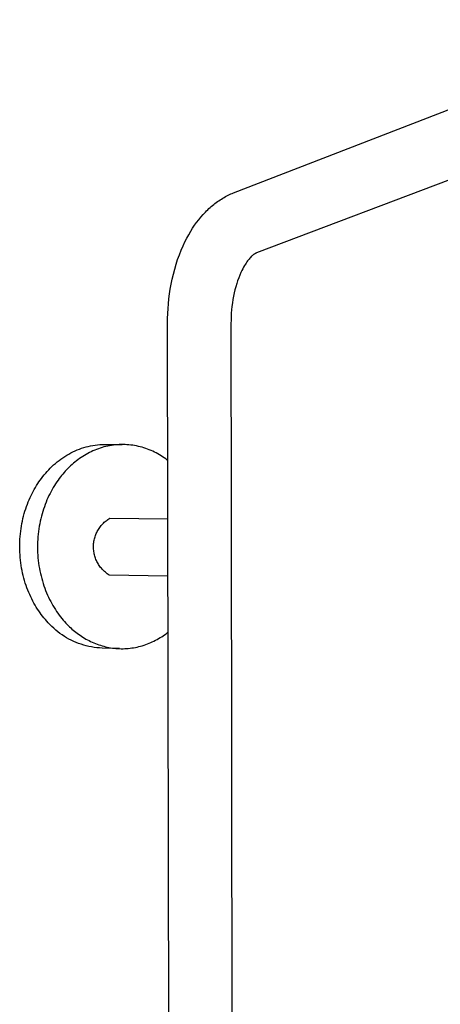
# Model space of a CAD drawing. Units: millimetres. Extents: x -694 to 442, y -1567 to 1570.
# Drawn here: x -631 to -481, y -508 to -158 of the extents above; entities that cross this region are included whole.
import ezdxf

# ---------------------------------------------------------------- set-up
doc = ezdxf.new("R2010")
doc.units = ezdxf.units.MM
doc.header["$MEASUREMENT"] = 0
doc.layers.add('Default', color=7, linetype='Continuous', true_color=0x000000)

msp = doc.modelspace()

# ---------------------------------------------------------------- linework, layer by layer
at = {"layer": 'Default', "color": 7, "true_color": 0xffffff}
for p, q in [((-554.79, -219.36), (-395.87, -157.73)), ((-387.42, -180.29), (-546.68, -240.74)), ((-558.2, -220.98), (-557.72, -220.71)), ((-557.72, -220.71), (-557.23, -220.46)), ((-557.23, -220.46), (-556.73, -220.21)), ((-556.73, -220.21), (-556.26, -219.98)), ((-556.26, -219.98), (-555.77, -219.76)), ((-555.77, -219.76), (-555.29, -219.56)), ((-555.29, -219.56), (-554.79, -219.36)), ((-563.17, -224.58), (-562.75, -224.21)), ((-562.75, -224.21), (-562.32, -223.84)), ((-562.32, -223.84), (-561.88, -223.49)), ((-561.88, -223.49), (-561.44, -223.14)), ((-561.44, -223.14), (-561, -222.81)), ((-561, -222.81), (-560.54, -222.48)), ((-560.54, -222.48), (-560.09, -222.16)), ((-560.09, -222.16), (-559.62, -221.85)), ((-559.62, -221.85), (-559.16, -221.55)), ((-559.16, -221.55), (-558.68, -221.26)), ((-558.68, -221.26), (-558.2, -220.98)), ((-566.45, -227.98), (-565.66, -227.07)), ((-565.66, -227.07), (-564.84, -226.19)), ((-564.84, -226.19), (-564.42, -225.77)), ((-564.42, -225.77), (-564, -225.35)), ((-564, -225.35), (-563.59, -224.96)), ((-563.59, -224.96), (-563.17, -224.58)), ((-569.37, -231.92), (-568.68, -230.89)), ((-568.68, -230.89), (-567.96, -229.89)), ((-567.96, -229.89), (-567.22, -228.92)), ((-567.22, -228.92), (-566.45, -227.98)), ((-571.47, -235.53), (-570.77, -234.24)), ((-570.77, -234.24), (-570.04, -232.98)), ((-570.04, -232.98), (-569.37, -231.92)), ((-573.45, -239.76), (-572.76, -238.16)), ((-572.76, -238.16), (-572.14, -236.83)), ((-572.14, -236.83), (-571.47, -235.53)), ((-574.7, -243.07), (-574.1, -241.39)), ((-574.1, -241.39), (-573.45, -239.76)), ((-548.13, -241.69), (-548.26, -241.81)), ((-547.99, -241.57), (-548.13, -241.69)), ((-547.85, -241.45), (-547.99, -241.57)), ((-547.7, -241.34), (-547.85, -241.45)), ((-547.57, -241.24), (-547.7, -241.34)), ((-547.44, -241.15), (-547.57, -241.24)), ((-547.31, -241.06), (-547.44, -241.15)), ((-547.17, -240.98), (-547.31, -241.06)), ((-547.05, -240.91), (-547.17, -240.98)), ((-546.99, -240.88), (-547.05, -240.91)), ((-546.93, -240.85), (-546.99, -240.88)), ((-546.87, -240.82), (-546.93, -240.85)), ((-546.81, -240.79), (-546.87, -240.82)), ((-546.75, -240.76), (-546.81, -240.79)), ((-546.68, -240.74), (-546.75, -240.76)), ((-575.76, -246.51), (-575.25, -244.77)), ((-575.25, -244.77), (-574.7, -243.07)), ((-550.88, -245.16), (-551.23, -245.77)), ((-550.63, -244.75), (-550.88, -245.16)), ((-550.36, -244.34), (-550.63, -244.75)), ((-550.09, -243.94), (-550.36, -244.34)), ((-549.81, -243.55), (-550.09, -243.94)), ((-549.56, -243.23), (-549.81, -243.55)), ((-549.31, -242.92), (-549.56, -243.23)), ((-549.05, -242.62), (-549.31, -242.92)), ((-548.78, -242.32), (-549.05, -242.62)), ((-548.53, -242.06), (-548.78, -242.32)), ((-548.4, -241.93), (-548.53, -242.06)), ((-548.26, -241.81), (-548.4, -241.93)), ((-576.65, -250.07), (-576.23, -248.27)), ((-576.23, -248.27), (-575.76, -246.51)), ((-552.61, -248.62), (-552.99, -249.58)), ((-552.19, -247.67), (-552.61, -248.62)), ((-551.89, -247.03), (-552.19, -247.67)), ((-551.57, -246.39), (-551.89, -247.03)), ((-551.23, -245.77), (-551.57, -246.39)), ((-577.33, -253.6), (-577.02, -251.89)), ((-577.02, -251.89), (-576.65, -250.07)), ((-553.71, -251.67), (-554.03, -252.77)), ((-553.37, -250.62), (-553.71, -251.67)), ((-552.99, -249.58), (-553.37, -250.62)), ((-577.81, -257.05), (-577.59, -255.32)), ((-577.59, -255.32), (-577.33, -253.6)), ((-554.59, -254.99), (-554.82, -256.1)), ((-554.33, -253.87), (-554.59, -254.99)), ((-554.03, -252.77), (-554.33, -253.87)), ((-578.13, -260.55), (-577.99, -258.8)), ((-577.99, -258.8), (-577.81, -257.05)), ((-555.23, -258.53), (-555.39, -259.74)), ((-555.04, -257.31), (-555.23, -258.53)), ((-554.82, -256.1), (-555.04, -257.31)), ((-578.29, -264.08), (-578.23, -262.32)), ((-578.23, -262.32), (-578.13, -260.55)), ((-555.62, -262.19), (-555.69, -263.41)), ((-555.52, -260.97), (-555.62, -262.19)), ((-555.39, -259.74), (-555.52, -260.97)), ((-578.31, -265.86), (-578.29, -264.08)), ((-578.18, -332.36), (-578.31, -265.86)), ((-555.73, -264.63), (-555.74, -265.86)), ((-555.74, -265.86), (-555.65, -332.35)), ((-555.69, -263.41), (-555.73, -264.63)), ((-612.7, -311.91), (-611.96, -311.53)), ((-611.96, -311.53), (-611.2, -311.18)), ((-611.2, -311.18), (-610.44, -310.85)), ((-610.44, -310.85), (-609.66, -310.54)), ((-609.66, -310.54), (-608.88, -310.26)), ((-608.88, -310.26), (-608.08, -310.01)), ((-608.08, -310.01), (-607.28, -309.78)), ((-607.28, -309.78), (-606.47, -309.58)), ((-606.06, -311.77), (-606.67, -312.09)), ((-606.47, -309.58), (-605.66, -309.4)), ((-605.44, -311.47), (-606.06, -311.77)), ((-605.66, -309.4), (-604.84, -309.25)), ((-604.81, -311.18), (-605.44, -311.47)), ((-604.84, -309.25), (-604.02, -309.13)), ((-604.18, -310.9), (-604.81, -311.18)), ((-603.54, -310.65), (-604.18, -310.9)), ((-604.02, -309.13), (-603.2, -309.03)), ((-602.89, -310.41), (-603.54, -310.65)), ((-603.2, -309.03), (-602.37, -308.96)), ((-602.23, -310.18), (-602.89, -310.41)), ((-602.37, -308.96), (-601.54, -308.92)), ((-601.57, -309.98), (-602.23, -310.18)), ((-600.91, -309.79), (-601.57, -309.98)), ((-601.54, -308.92), (-600.71, -308.91)), ((-600.24, -309.62), (-600.91, -309.79)), ((-600.71, -308.91), (-594.49, -308.92)), ((-599.57, -309.47), (-600.24, -309.62)), ((-598.89, -309.33), (-599.57, -309.47)), ((-598.21, -309.22), (-598.89, -309.33)), ((-597.53, -309.12), (-598.21, -309.22)), ((-596.85, -309.04), (-597.53, -309.12)), ((-596.16, -308.98), (-596.85, -309.04)), ((-595.48, -308.94), (-596.16, -308.98)), ((-594.79, -308.92), (-595.48, -308.94)), ((-594.1, -308.92), (-594.79, -308.92)), ((-593.42, -308.93), (-594.1, -308.92)), ((-592.73, -308.97), (-593.42, -308.93)), ((-592.05, -309.02), (-592.73, -308.97)), ((-591.37, -309.09), (-592.05, -309.02)), ((-590.69, -309.19), (-591.37, -309.09)), ((-590.02, -309.29), (-590.69, -309.19)), ((-589.35, -309.42), (-590.02, -309.29)), ((-588.68, -309.57), (-589.35, -309.42)), ((-588.02, -309.73), (-588.68, -309.57)), ((-587.37, -309.91), (-588.02, -309.73)), ((-586.72, -310.11), (-587.37, -309.91)), ((-586.07, -310.32), (-586.72, -310.11)), ((-585.44, -310.55), (-586.07, -310.32)), ((-584.81, -310.79), (-585.44, -310.55)), ((-584.18, -311.05), (-584.81, -310.79)), ((-583.57, -311.33), (-584.18, -311.05)), ((-582.96, -311.62), (-583.57, -311.33)), ((-582.36, -311.93), (-582.96, -311.62)), ((-618.18, -315.63), (-617.55, -315.1)), ((-617.55, -315.1), (-616.9, -314.59)), ((-616.9, -314.59), (-616.23, -314.09)), ((-616.23, -314.09), (-615.56, -313.62)), ((-615.56, -313.62), (-614.86, -313.16)), ((-614.86, -313.16), (-614.16, -312.72)), ((-614.16, -312.72), (-613.44, -312.3)), ((-613.44, -312.3), (-612.7, -311.91)), ((-611.23, -315.16), (-611.76, -315.59)), ((-610.7, -314.73), (-611.23, -315.16)), ((-610.15, -314.31), (-610.7, -314.73)), ((-609.6, -313.91), (-610.15, -314.31)), ((-609.03, -313.52), (-609.6, -313.91)), ((-608.45, -313.14), (-609.03, -313.52)), ((-607.87, -312.78), (-608.45, -313.14)), ((-607.27, -312.43), (-607.87, -312.78)), ((-606.67, -312.09), (-607.27, -312.43)), ((-581.77, -312.25), (-582.36, -311.93)), ((-581.19, -312.58), (-581.77, -312.25)), ((-580.62, -312.92), (-581.19, -312.58)), ((-580.06, -313.28), (-580.62, -312.92)), ((-579.5, -313.65), (-580.06, -313.28)), ((-578.96, -314.03), (-579.5, -313.65)), ((-578.43, -314.43), (-578.96, -314.03)), ((-621.64, -319.09), (-621.11, -318.48)), ((-621.11, -318.48), (-620.55, -317.88)), ((-620.55, -317.88), (-619.99, -317.3)), ((-619.99, -317.3), (-619.4, -316.73)), ((-619.4, -316.73), (-618.8, -316.17)), ((-618.8, -316.17), (-618.18, -315.63)), ((-614.68, -318.42), (-615.12, -318.93)), ((-614.22, -317.93), (-614.68, -318.42)), ((-613.75, -317.45), (-614.22, -317.93)), ((-613.27, -316.97), (-613.75, -317.45)), ((-612.78, -316.5), (-613.27, -316.97)), ((-612.27, -316.04), (-612.78, -316.5)), ((-611.76, -315.59), (-612.27, -316.04)), ((-624.45, -322.84), (-624.02, -322.19)), ((-624.02, -322.19), (-623.59, -321.57)), ((-623.59, -321.57), (-623.14, -320.96)), ((-623.14, -320.96), (-622.66, -320.33)), ((-622.66, -320.33), (-622.16, -319.7)), ((-622.16, -319.7), (-621.64, -319.09)), ((-617.67, -322.23), (-618.1, -322.87)), ((-617.24, -321.6), (-617.67, -322.23)), ((-616.79, -320.99), (-617.24, -321.6)), ((-616.39, -320.47), (-616.79, -320.99)), ((-615.98, -319.95), (-616.39, -320.47)), ((-615.56, -319.43), (-615.98, -319.95)), ((-615.12, -318.93), (-615.56, -319.43)), ((-626.45, -326.3), (-626.07, -325.58)), ((-626.07, -325.58), (-625.68, -324.87)), ((-625.68, -324.87), (-625.28, -324.17)), ((-625.28, -324.17), (-624.87, -323.5)), ((-624.87, -323.5), (-624.45, -322.84)), ((-619.72, -325.62), (-620.1, -326.35)), ((-619.33, -324.91), (-619.72, -325.62)), ((-618.93, -324.21), (-619.33, -324.91)), ((-618.52, -323.54), (-618.93, -324.21)), ((-618.1, -322.87), (-618.52, -323.54)), ((-628.15, -330.17), (-627.84, -329.36)), ((-627.84, -329.36), (-627.51, -328.58)), ((-627.51, -328.58), (-627.17, -327.8)), ((-627.17, -327.8), (-626.81, -327.04)), ((-626.81, -327.04), (-626.45, -326.3)), ((-621.17, -328.63), (-621.5, -329.42)), ((-620.82, -327.85), (-621.17, -328.63)), ((-620.47, -327.09), (-620.82, -327.85)), ((-620.1, -326.35), (-620.47, -327.09)), ((-629.26, -333.51), (-629, -332.66)), ((-629, -332.66), (-628.74, -331.81)), ((-628.74, -331.81), (-628.45, -330.98)), ((-628.45, -330.98), (-628.15, -330.17)), ((-622.66, -332.72), (-622.92, -333.58)), ((-622.4, -331.87), (-622.66, -332.72)), ((-622.11, -331.04), (-622.4, -331.87)), ((-621.81, -330.22), (-622.11, -331.04)), ((-621.5, -329.42), (-621.81, -330.22)), ((-577.35, -768.31), (-578.18, -332.36)), ((-555.65, -332.35), (-555.05, -769.25)), ((-630.09, -337.04), (-629.91, -336.14)), ((-629.91, -336.14), (-629.71, -335.26)), ((-629.71, -335.26), (-629.49, -334.38)), ((-629.49, -334.38), (-629.26, -333.51)), ((-623.57, -336.21), (-623.76, -337.11)), ((-623.37, -335.32), (-623.57, -336.21)), ((-623.15, -334.45), (-623.37, -335.32)), ((-622.92, -333.58), (-623.15, -334.45)), ((-600.78, -336.58), (-600.47, -336.31)), ((-600.47, -336.31), (-600.16, -336.05)), ((-600.16, -336.05), (-599.83, -335.8)), ((-599.83, -335.8), (-599.49, -335.56)), ((-599.49, -335.56), (-599.15, -335.33)), ((-599.15, -335.33), (-598.8, -335.12)), ((-598.8, -335.12), (-578.18, -335.34)), ((-630.64, -340.71), (-630.53, -339.78)), ((-630.53, -339.78), (-630.4, -338.86)), ((-630.4, -338.86), (-630.26, -337.95)), ((-630.26, -337.95), (-630.09, -337.04)), ((-624.19, -339.86), (-624.3, -340.79)), ((-624.07, -338.94), (-624.19, -339.86)), ((-623.92, -338.02), (-624.07, -338.94)), ((-623.76, -337.11), (-623.92, -338.02)), ((-603.47, -340.19), (-603.29, -339.83)), ((-603.29, -339.83), (-603.09, -339.47)), ((-603.09, -339.47), (-602.88, -339.11)), ((-602.88, -339.11), (-602.66, -338.76)), ((-602.66, -338.76), (-602.42, -338.42)), ((-602.42, -338.42), (-602.18, -338.09)), ((-602.18, -338.09), (-601.92, -337.77)), ((-601.92, -337.77), (-601.65, -337.46)), ((-601.65, -337.46), (-601.37, -337.16)), ((-601.37, -337.16), (-601.08, -336.86)), ((-601.08, -336.86), (-600.78, -336.58)), ((-630.84, -343.51), (-630.79, -342.57)), ((-630.79, -342.57), (-630.73, -341.64)), ((-630.73, -341.64), (-630.64, -340.71)), ((-624.46, -342.66), (-624.51, -343.6)), ((-624.39, -341.72), (-624.46, -342.66)), ((-624.3, -340.79), (-624.39, -341.72)), ((-604.53, -343.73), (-604.47, -343.33)), ((-604.47, -343.33), (-604.39, -342.92)), ((-604.39, -342.92), (-604.3, -342.52)), ((-604.3, -342.52), (-604.2, -342.12)), ((-604.2, -342.12), (-604.08, -341.73)), ((-604.08, -341.73), (-603.95, -341.34)), ((-603.95, -341.34), (-603.8, -340.95)), ((-603.8, -340.95), (-603.64, -340.57)), ((-603.64, -340.57), (-603.47, -340.19)), ((-630.88, -345.39), (-630.87, -344.45)), ((-630.86, -346.34), (-630.88, -345.39)), ((-630.87, -344.45), (-630.84, -343.51)), ((-630.83, -347.28), (-630.86, -346.34)), ((-624.53, -344.54), (-624.54, -345.49)), ((-624.54, -345.49), (-624.53, -346.43)), ((-624.51, -343.6), (-624.53, -344.54)), ((-624.53, -346.43), (-624.49, -347.38)), ((-604.64, -345.38), (-604.63, -344.96)), ((-604.63, -345.79), (-604.64, -345.38)), ((-604.63, -344.96), (-604.61, -344.55)), ((-604.6, -346.2), (-604.63, -345.79)), ((-604.61, -344.55), (-604.58, -344.14)), ((-604.57, -346.61), (-604.6, -346.2)), ((-604.58, -344.14), (-604.53, -343.73)), ((-604.51, -347.02), (-604.57, -346.61)), ((-630.77, -348.22), (-630.83, -347.28)), ((-630.7, -349.16), (-630.77, -348.22)), ((-630.61, -350.09), (-630.7, -349.16)), ((-630.49, -351.02), (-630.61, -350.09)), ((-624.49, -347.38), (-624.44, -348.32)), ((-624.44, -348.32), (-624.37, -349.26)), ((-624.37, -349.26), (-624.27, -350.2)), ((-624.27, -350.2), (-624.16, -351.13)), ((-604.45, -347.43), (-604.51, -347.02)), ((-604.37, -347.83), (-604.45, -347.43)), ((-604.27, -348.23), (-604.37, -347.83)), ((-604.16, -348.63), (-604.27, -348.23)), ((-604.04, -349.02), (-604.16, -348.63)), ((-603.91, -349.41), (-604.04, -349.02)), ((-603.76, -349.79), (-603.91, -349.41)), ((-603.59, -350.17), (-603.76, -349.79)), ((-603.42, -350.55), (-603.59, -350.17)), ((-630.36, -351.95), (-630.49, -351.02)), ((-630.2, -352.87), (-630.36, -351.95)), ((-630.03, -353.78), (-630.2, -352.87)), ((-629.84, -354.68), (-630.03, -353.78)), ((-624.16, -351.13), (-624.02, -352.06)), ((-624.02, -352.06), (-623.87, -352.98)), ((-623.87, -352.98), (-623.7, -353.89)), ((-623.7, -353.89), (-623.5, -354.8)), ((-603.23, -350.91), (-603.42, -350.55)), ((-603.03, -351.27), (-603.23, -350.91)), ((-602.81, -351.62), (-603.03, -351.27)), ((-602.59, -351.97), (-602.81, -351.62)), ((-602.35, -352.3), (-602.59, -351.97)), ((-602.1, -352.63), (-602.35, -352.3)), ((-601.84, -352.95), (-602.1, -352.63)), ((-601.57, -353.26), (-601.84, -352.95)), ((-601.28, -353.56), (-601.57, -353.26)), ((-600.99, -353.85), (-601.28, -353.56)), ((-600.69, -354.13), (-600.99, -353.85)), ((-629.63, -355.58), (-629.84, -354.68)), ((-629.4, -356.47), (-629.63, -355.58)), ((-629.15, -357.34), (-629.4, -356.47)), ((-628.89, -358.21), (-629.15, -357.34)), ((-623.5, -354.8), (-623.29, -355.7)), ((-623.29, -355.7), (-623.06, -356.59)), ((-623.06, -356.59), (-622.82, -357.46)), ((-600.38, -354.4), (-600.69, -354.13)), ((-600.06, -354.66), (-600.38, -354.4)), ((-599.73, -354.9), (-600.06, -354.66)), ((-599.39, -355.14), (-599.73, -354.9)), ((-599.04, -355.36), (-599.39, -355.14)), ((-578.14, -355.73), (-599.04, -355.36)), ((-628.61, -359.06), (-628.89, -358.21)), ((-628.31, -359.9), (-628.61, -359.06)), ((-627.99, -360.73), (-628.31, -359.9)), ((-627.66, -361.54), (-627.99, -360.73)), ((-622.82, -357.46), (-622.55, -358.33)), ((-622.55, -358.33), (-622.27, -359.18)), ((-622.27, -359.18), (-621.97, -360.03)), ((-621.97, -360.03), (-621.66, -360.86)), ((-621.66, -360.86), (-621.33, -361.67)), ((-627.32, -362.34), (-627.66, -361.54)), ((-626.96, -363.12), (-627.32, -362.34)), ((-626.59, -363.89), (-626.96, -363.12)), ((-626.2, -364.64), (-626.59, -363.89)), ((-621.33, -361.67), (-620.98, -362.47)), ((-620.98, -362.47), (-620.62, -363.26)), ((-620.62, -363.26), (-620.25, -364.03)), ((-620.25, -364.03), (-619.86, -364.78)), ((-625.8, -365.38), (-626.2, -364.64)), ((-625.39, -366.1), (-625.8, -365.38)), ((-624.97, -366.8), (-625.39, -366.1)), ((-624.54, -367.49), (-624.97, -366.8)), ((-624.1, -368.15), (-624.54, -367.49)), ((-619.86, -364.78), (-619.47, -365.52)), ((-619.47, -365.52), (-619.06, -366.24)), ((-619.06, -366.24), (-618.63, -366.94)), ((-618.63, -366.94), (-618.2, -367.63)), ((-618.2, -367.63), (-617.76, -368.3)), ((-623.65, -368.8), (-624.1, -368.15)), ((-623.19, -369.44), (-623.65, -368.8)), ((-622.72, -370.05), (-623.19, -369.44)), ((-622.24, -370.65), (-622.72, -370.05)), ((-621.76, -371.22), (-622.24, -370.65)), ((-621.27, -371.78), (-621.76, -371.22)), ((-617.76, -368.3), (-617.31, -368.95)), ((-617.31, -368.95), (-616.84, -369.59)), ((-616.84, -369.59), (-616.38, -370.2)), ((-616.38, -370.2), (-615.9, -370.8)), ((-615.9, -370.8), (-615.41, -371.38)), ((-615.41, -371.38), (-614.92, -371.94)), ((-620.77, -372.32), (-621.27, -371.78)), ((-620.13, -373.02), (-620.77, -372.32)), ((-619.46, -373.69), (-620.13, -373.02)), ((-618.77, -374.33), (-619.46, -373.69)), ((-618.05, -374.96), (-618.77, -374.33)), ((-614.92, -371.94), (-614.43, -372.48)), ((-614.43, -372.48), (-614.02, -372.91)), ((-614.02, -372.91), (-613.6, -373.33)), ((-613.6, -373.33), (-613.17, -373.75)), ((-613.17, -373.75), (-612.73, -374.16)), ((-612.73, -374.16), (-612.28, -374.57)), ((-612.28, -374.57), (-611.83, -374.96)), ((-617.32, -375.56), (-618.05, -374.96)), ((-616.56, -376.13), (-617.32, -375.56)), ((-615.79, -376.67), (-616.56, -376.13)), ((-615, -377.19), (-615.79, -376.67)), ((-614.19, -377.68), (-615, -377.19)), ((-613.36, -378.15), (-614.19, -377.68)), ((-612.52, -378.58), (-613.36, -378.15)), ((-611.83, -374.96), (-611.36, -375.35)), ((-611.36, -375.35), (-610.89, -375.73)), ((-610.89, -375.73), (-610.4, -376.1)), ((-610.4, -376.1), (-609.91, -376.46)), ((-609.91, -376.46), (-609.41, -376.82)), ((-609.41, -376.82), (-608.9, -377.16)), ((-608.9, -377.16), (-608.38, -377.49)), ((-608.38, -377.49), (-607.86, -377.82)), ((-607.86, -377.82), (-607.32, -378.13)), ((-607.32, -378.13), (-606.78, -378.43)), ((-606.78, -378.43), (-606.23, -378.71)), ((-582.57, -378.59), (-582.01, -378.29)), ((-582.01, -378.29), (-581.46, -377.98)), ((-581.46, -377.98), (-580.91, -377.65)), ((-580.91, -377.65), (-580.38, -377.32)), ((-580.38, -377.32), (-579.85, -376.97)), ((-579.85, -376.97), (-579.33, -376.61)), ((-579.33, -376.61), (-578.81, -376.24)), ((-578.81, -376.24), (-578.31, -375.86)), ((-611.66, -378.99), (-612.52, -378.58)), ((-610.79, -379.36), (-611.66, -378.99)), ((-609.91, -379.71), (-610.79, -379.36)), ((-609.02, -380.02), (-609.91, -379.71)), ((-608.11, -380.3), (-609.02, -380.02)), ((-607.2, -380.55), (-608.11, -380.3)), ((-606.28, -380.77), (-607.2, -380.55)), ((-605.35, -380.96), (-606.28, -380.77)), ((-606.23, -378.71), (-605.67, -378.99)), ((-605.67, -378.99), (-605.11, -379.25)), ((-604.41, -381.12), (-605.35, -380.96)), ((-605.11, -379.25), (-604.54, -379.51)), ((-604.54, -379.51), (-603.96, -379.74)), ((-603.47, -381.24), (-604.41, -381.12)), ((-603.96, -379.74), (-603.38, -379.97)), ((-602.53, -381.33), (-603.47, -381.24)), ((-603.38, -379.97), (-602.79, -380.18)), ((-602.79, -380.18), (-602.2, -380.38)), ((-601.59, -381.39), (-602.53, -381.33)), ((-602.2, -380.38), (-601.6, -380.56)), ((-601.6, -380.56), (-601, -380.73)), ((-595.36, -381.56), (-601.59, -381.39)), ((-601, -380.73), (-600.39, -380.88)), ((-600.39, -380.88), (-599.78, -381.02)), ((-599.78, -381.02), (-599.16, -381.14)), ((-599.16, -381.14), (-598.54, -381.25)), ((-598.54, -381.25), (-597.92, -381.35)), ((-597.92, -381.35), (-597.29, -381.42)), ((-597.29, -381.42), (-596.66, -381.49)), ((-596.66, -381.49), (-596.03, -381.53)), ((-596.03, -381.53), (-595.4, -381.56)), ((-595.4, -381.56), (-594.77, -381.58)), ((-594.77, -381.58), (-594.14, -381.57)), ((-594.14, -381.57), (-593.51, -381.56)), ((-593.51, -381.56), (-592.88, -381.52)), ((-592.88, -381.52), (-592.25, -381.47)), ((-592.25, -381.47), (-591.61, -381.41)), ((-591.61, -381.41), (-590.99, -381.33)), ((-590.99, -381.33), (-590.36, -381.23)), ((-590.36, -381.23), (-589.74, -381.11)), ((-589.74, -381.11), (-589.11, -380.99)), ((-589.11, -380.99), (-588.5, -380.84)), ((-588.5, -380.84), (-587.88, -380.68)), ((-587.88, -380.68), (-587.27, -380.51)), ((-587.27, -380.51), (-586.66, -380.32)), ((-586.66, -380.32), (-586.06, -380.11)), ((-586.06, -380.11), (-585.47, -379.89)), ((-585.47, -379.89), (-584.87, -379.66)), ((-584.87, -379.66), (-584.29, -379.41)), ((-584.29, -379.41), (-583.71, -379.15)), ((-583.71, -379.15), (-583.14, -378.88)), ((-583.14, -378.88), (-582.57, -378.59))]:
    msp.add_line(p, q, dxfattribs=at)

doc.saveas('drawing.dxf')
